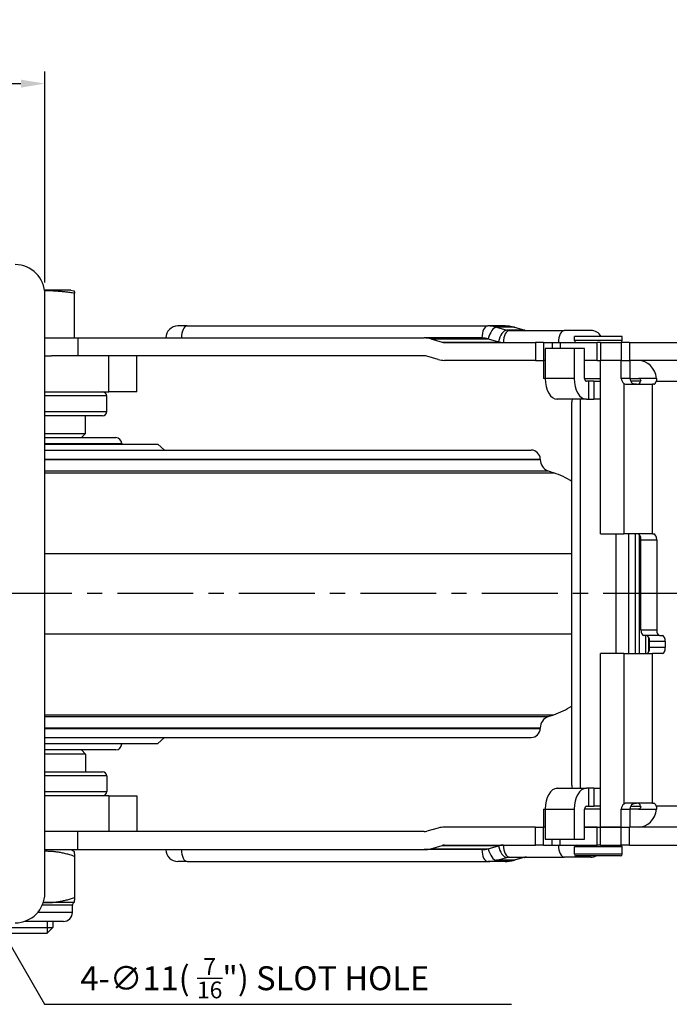
# Model space of a CAD drawing. Units: millimetres. Extents: x -2567 to 406, y 1055 to 2059.
# Drawn here: x -31 to 78, y 1671 to 1835 of the extents above; entities that cross this region are included whole.
import ezdxf

# ---------------------------------------------------------------- set-up
doc = ezdxf.new("R2010")
doc.units = ezdxf.units.MM
doc.linetypes.add('CENTER', pattern=[50.8, 31.75, -6.35, 6.35, -6.35])
doc.layers.get('0').update_dxf_attribs({"color": 3})
for name, color, linetype in [('1', 1, 'CENTER'), ('AMV_8_HATCH', 1, 'Continuous'), ('외형선(ISO)', 3, 'Continuous'), ('좁은 외형선(ISO)', 3, 'Continuous')]:
    doc.layers.add(name, color=color, linetype=linetype)
doc.styles.add('DIM TEXT STYLE', font='romans.shx', dxfattribs={"oblique": 15, "bigfont": 'whgtxt.shx'})
doc.styles.add('GDD', font='romans.shx', dxfattribs={"oblique": 15, "bigfont": 'whgtxt.shx'})
doc.dimstyles.new('GDOK$0', dxfattribs={"dimscale": 2, "dimtxt": 2, "dimasz": 2, "dimexe": 1, "dimexo": 1, "dimtad": 1, "dimdsep": 46, "dimtxsty": 'DIM TEXT STYLE', "dimcen": 0, "dimclrd": 1, "dimclre": 1, "dimclrt": 4, "dimadec": 0, "dimazin": 0, "dimtm": 1e-09, "dimtfac": 0.5, "dimtmove": 0, "dimatfit": 3, "dimfxl": 0, "dimfrac": 2, "dimtolj": 1, "dimarcsym": 0})
doc.dimstyles.new('GDOK$4', dxfattribs={"dimscale": 2, "dimtxt": 2, "dimasz": 2.5, "dimexe": 1, "dimexo": 1, "dimgap": 0.5, "dimtad": 1, "dimdsep": 46, "dimtxsty": 'GDD', "dimcen": 0, "dimclrd": 1, "dimclre": 1, "dimclrt": 4, "dimazin": 2, "dimtfac": 0.5, "dimtofl": 0, "dimtmove": 0, "dimatfit": 3, "dimfxl": 0, "dimfrac": 2, "dimtolj": 1, "dimarcsym": 0})
doc.dimstyles.new('GDOK$7', dxfattribs={"dimscale": 2, "dimtxt": 2, "dimasz": 2.5, "dimexe": 1, "dimexo": 1, "dimgap": 0.5, "dimtad": 1, "dimdsep": 46, "dimtxsty": 'GDD', "dimcen": 0, "dimclrd": 1, "dimclre": 1, "dimclrt": 4, "dimazin": 2, "dimtfac": 0.5, "dimtmove": 0, "dimatfit": 3, "dimfxl": 0, "dimfrac": 2, "dimtolj": 1, "dimarcsym": 0})

# ---------------------------------------------------------------- blocks, each defined once
blk = doc.blocks.new('*D81')
at = {"layer": 'AMV_8_HATCH', "color": 1, "lineweight": -2}
for p, q in [((-166.52, 1791.31), (-166.52, 1826.56)), ((-26.52, 1791.31), (-26.52, 1826.56)), ((-162.52, 1824.56), (-30.52, 1824.56))]:
    blk.add_line(p, q, dxfattribs=at)
at = {"layer": 'AMV_8_HATCH', "color": 1}
for points in [[(-162.52, 1825.22), (-162.52, 1823.89), (-166.52, 1824.56)], [(-30.52, 1825.22), (-30.52, 1823.89), (-26.52, 1824.56)]]:
    blk.add_solid(points, dxfattribs=at)
at = {"layer": 'Defpoints', "color": 0}
for p in [(-26.52, 1824.56), (-166.52, 1789.31), (-26.52, 1789.31)]:
    blk.add_point(p, dxfattribs=at)
at = {"layer": 'AMV_8_HATCH', "color": 4, "insert": (-96.52, 1829.27), "char_height": 4, "attachment_point": 5, "style": 'DIM TEXT STYLE'}
blk.add_mtext('\\A1;140(5 {\\H0.7x;\\S1/2;\\H1.4286x;")}', dxfattribs=at)
blk = doc.blocks.new('*D85')
at = {"layer": 'AMV_8_HATCH', "color": 1, "lineweight": -2}
blk.add_line((194.87, 1792.83), (158.33, 1786.12), dxfattribs=at)
at = {"layer": 'AMV_8_HATCH', "color": 1}
blk.add_solid([(158.18, 1786.94), (158.48, 1785.3), (153.41, 1785.22)], dxfattribs=at)
at = {"layer": 'Defpoints', "color": 0}
for p in [(153.41, 1785.22), (-96.52, 1739.31)]:
    blk.add_point(p, dxfattribs=at)
at = {"layer": 'AMV_8_HATCH', "color": 4, "insert": (178.33, 1793.91), "char_height": 4, "attachment_point": 5, "rotation": 10.4086, "style": 'GDD'}
blk.add_mtext('\\A1;R254(10")', dxfattribs=at)

msp = doc.modelspace()

# ---------------------------------------------------------------- linework, layer by layer
at = {"layer": '1', "ltscale": 0.4}
msp.add_line((160.875, 1739.337), (-180.515, 1739.337), dxfattribs=at)
at = {"layer": '외형선(ISO)'}
for p, q in [((-22.164, 1790.058), (-26.572, 1790.058)), ((-26.515, 1689.308), (-26.515, 1789.308)), ((-22.164, 1790.058), (-21.662, 1789.924)), ((-21.551, 1782.058), (-21.551, 1789.53)), ((-2.712, 1784.058), (-4.265, 1784.058)), ((-2.712, 1784.058), (47.561, 1784.058)), ((50.454, 1784.058), (47.561, 1784.058)), ((52.066, 1783.832), (53.752, 1783.351)), ((-26.515, 1782.058), (-21.009, 1782.058)), ((-21.009, 1782.058), (36.954, 1782.058)), ((46.597, 1782.058), (36.954, 1782.058)), ((51.16, 1783.308), (60.366, 1783.308)), ((64.812, 1783.308), (60.366, 1783.308)), ((70.057, 1782.308), (62.057, 1782.308)), ((62.057, 1781.608), (62.057, 1782.308)), ((70.057, 1781.608), (70.057, 1782.308)), ((38.016, 1781.909), (39.912, 1781.368)), ((40.337, 1781.308), (55.54, 1781.308)), ((47.659, 1781.909), (49.346, 1781.428)), ((49.346, 1781.428), (49.555, 1781.368)), ((56.898, 1781.308), (55.54, 1781.308)), ((56.898, 1781.308), (58.345, 1781.308)), ((62.01, 1780.308), (57.158, 1780.308)), ((57.158, 1780.308), (57.158, 1775.308)), ((58.345, 1781.308), (59.703, 1781.308)), ((59.703, 1781.308), (65.885, 1781.308)), ((63.775, 1780.308), (62.01, 1780.308)), ((62.01, 1780.308), (62.01, 1775.308)), ((63.775, 1775.308), (63.775, 1780.308)), ((66.403, 1781.308), (65.885, 1781.308)), ((65.885, 1778.308), (65.885, 1781.308)), ((66.403, 1781.308), (69.908, 1781.308)), ((71.266, 1781.308), (69.908, 1781.308)), ((71.266, 1781.308), (79.945, 1781.308)), ((-26.515, 1779.058), (-25.431, 1779.058)), ((-21.009, 1779.058), (-25.431, 1779.058)), ((36.954, 1779.058), (-21.009, 1779.058)), ((-11.164, 1773.058), (-11.164, 1779.058)), ((39.274, 1778.457), (37.379, 1778.998)), ((55.54, 1778.308), (40.337, 1778.308)), ((55.54, 1778.308), (56.898, 1778.308)), ((57.158, 1778.308), (56.898, 1778.308)), ((56.915, 1778.308), (56.915, 1775.308)), ((65.885, 1778.308), (63.775, 1778.308)), ((65.885, 1778.308), (63.775, 1778.308)), ((65.885, 1778.308), (66.403, 1778.308)), ((69.908, 1778.308), (66.403, 1778.308)), ((66.403, 1749.308), (66.403, 1778.308)), ((69.908, 1778.308), (66.403, 1778.308)), ((69.908, 1775.308), (69.908, 1778.308)), ((69.908, 1778.308), (71.266, 1778.308)), ((79.945, 1778.308), (71.266, 1778.308)), ((71.354, 1778.308), (71.354, 1775.308)), ((57.158, 1775.308), (56.915, 1775.308)), ((63.775, 1775.308), (66.403, 1775.308)), ((64.406, 1774.808), (64.069, 1774.808)), ((65.32, 1774.808), (64.406, 1774.808)), ((65.32, 1774.808), (66.403, 1774.808)), ((70.801, 1774.308), (75.1, 1774.308)), ((71.354, 1775.308), (72.757, 1775.308)), ((73.13, 1774.808), (71.471, 1774.808)), ((75.341, 1774.308), (75.1, 1774.308)), ((-26.515, 1773.058), (-15.815, 1773.058)), ((-16.164, 1769.758), (-16.164, 1772.358)), ((-11.164, 1773.058), (-15.815, 1773.058)), ((59.057, 1771.819), (59.057, 1771.808)), ((59.218, 1771.808), (59.057, 1771.808)), ((64.069, 1771.808), (59.218, 1771.808)), ((61.65, 1707.308), (61.65, 1771.308)), ((63.057, 1706.808), (63.057, 1771.808)), ((64.069, 1771.808), (64.406, 1771.808)), ((64.406, 1771.808), (65.32, 1771.808)), ((66.403, 1771.808), (65.32, 1771.808)), ((-16.864, 1769.058), (-26.515, 1769.058)), ((-19.714, 1766.108), (-19.714, 1769.058)), ((-26.515, 1766.108), (-19.714, 1766.108)), ((-20.414, 1765.408), (-19.714, 1766.108)), ((-26.515, 1765.408), (-14.664, 1765.408)), ((-26.515, 1764.308), (-7.62, 1764.308)), ((-13.664, 1764.408), (-13.664, 1764.308)), ((-7.62, 1764.308), (-6.533, 1763.312)), ((-26.515, 1763.312), (-6.533, 1763.312)), ((-26.515, 1763.308), (54.836, 1763.308)), ((-6.533, 1763.312), (-6.532, 1763.308)), ((56.336, 1761.808), (56.336, 1761.731)), ((57.681, 1759.842), (58.616, 1759.517)), ((66.403, 1749.308), (70.346, 1749.308)), ((69.057, 1729.308), (69.057, 1749.308)), ((75.1, 1749.308), (70.346, 1749.308)), ((72.887, 1749.24), (72.887, 1729.308)), ((75.1, 1749.308), (75.341, 1749.308)), ((73.195, 1733.308), (73.195, 1748.308)), ((75.823, 1748.308), (75.823, 1733.308)), ((76.305, 1732.308), (73.677, 1732.308)), ((74.641, 1730.308), (74.641, 1731.308)), ((76.305, 1732.308), (76.787, 1732.308)), ((77.269, 1731.308), (77.269, 1730.308)), ((70.346, 1729.308), (66.403, 1729.308)), ((66.403, 1700.308), (66.403, 1729.308)), ((70.346, 1729.308), (75.1, 1729.308)), ((76.787, 1729.308), (75.1, 1729.308)), ((57.681, 1718.775), (58.616, 1719.099)), ((56.336, 1716.885), (56.336, 1716.808)), ((-26.515, 1715.308), (54.836, 1715.308)), ((-26.515, 1715.304), (-6.533, 1715.304)), ((-7.62, 1714.308), (-6.533, 1715.304)), ((-6.533, 1715.304), (-6.532, 1715.308)), ((-26.515, 1714.308), (-7.62, 1714.308)), ((-14.664, 1713.208), (-26.515, 1713.208)), ((-20.414, 1713.208), (-19.714, 1712.508)), ((-13.664, 1714.208), (-13.664, 1714.308)), ((-19.714, 1712.508), (-26.515, 1712.508)), ((-19.714, 1712.508), (-19.714, 1709.558)), ((-26.515, 1709.558), (-16.864, 1709.558)), ((-16.164, 1708.858), (-16.164, 1706.258)), ((59.057, 1706.808), (59.057, 1706.797)), ((59.057, 1706.808), (59.218, 1706.808)), ((59.218, 1706.808), (64.069, 1706.808)), ((64.406, 1706.808), (64.069, 1706.808)), ((65.32, 1706.808), (64.406, 1706.808)), ((65.32, 1706.808), (66.403, 1706.808)), ((-15.815, 1705.558), (-26.515, 1705.558)), ((-15.815, 1705.558), (-11.164, 1705.558)), ((-11.164, 1705.558), (-11.164, 1699.558)), ((56.915, 1703.308), (56.915, 1700.308)), ((56.915, 1703.308), (57.158, 1703.308)), ((57.158, 1703.308), (57.158, 1698.308)), ((62.01, 1703.308), (62.01, 1698.308)), ((63.775, 1698.308), (63.775, 1703.308)), ((66.403, 1703.308), (63.775, 1703.308)), ((64.069, 1703.808), (64.406, 1703.808)), ((64.406, 1703.808), (65.32, 1703.808)), ((66.403, 1703.808), (65.32, 1703.808)), ((69.908, 1700.308), (69.908, 1703.308)), ((75.1, 1704.308), (70.801, 1704.308)), ((71.354, 1703.308), (71.354, 1700.308)), ((72.757, 1703.308), (71.354, 1703.308)), ((71.471, 1703.808), (73.13, 1703.808)), ((75.1, 1704.308), (75.341, 1704.308)), ((39.274, 1700.159), (37.379, 1699.618)), ((55.54, 1700.308), (40.337, 1700.308)), ((55.54, 1700.308), (56.898, 1700.308)), ((57.158, 1700.308), (56.898, 1700.308)), ((63.775, 1700.308), (65.885, 1700.308)), ((65.885, 1700.308), (63.775, 1700.308)), ((65.885, 1700.308), (66.403, 1700.308)), ((65.885, 1697.308), (65.885, 1700.308)), ((66.403, 1700.308), (69.908, 1700.308)), ((69.908, 1700.308), (66.403, 1700.308)), ((69.908, 1700.308), (71.266, 1700.308)), ((79.945, 1700.308), (71.266, 1700.308)), ((-25.431, 1699.558), (-26.515, 1699.558)), ((-21.009, 1699.558), (-25.431, 1699.558)), ((36.954, 1699.558), (-21.009, 1699.558)), ((57.158, 1698.308), (62.01, 1698.308)), ((62.01, 1698.308), (63.775, 1698.308)), ((-26.515, 1696.558), (-21.009, 1696.558)), ((-22.164, 1696.558), (-21.662, 1696.268)), ((-21.009, 1696.558), (36.954, 1696.558)), ((46.597, 1696.558), (36.954, 1696.558)), ((38.016, 1696.707), (39.912, 1697.248)), ((40.337, 1697.308), (55.54, 1697.308)), ((47.659, 1696.707), (49.346, 1697.189)), ((49.346, 1697.189), (49.555, 1697.248)), ((56.898, 1697.308), (55.54, 1697.308)), ((56.898, 1697.308), (58.345, 1697.308)), ((58.345, 1697.308), (59.703, 1697.308)), ((59.703, 1697.308), (65.885, 1697.308)), ((62.057, 1695.808), (62.057, 1697.008)), ((66.403, 1697.308), (65.885, 1697.308)), ((66.403, 1697.308), (69.908, 1697.308)), ((71.266, 1697.308), (69.908, 1697.308)), ((70.057, 1695.808), (70.057, 1697.008)), ((71.266, 1697.308), (79.945, 1697.308)), ((-21.551, 1695.421), (-21.551, 1688.551)), ((51.16, 1695.308), (60.366, 1695.308)), ((53.752, 1695.266), (52.066, 1694.784)), ((64.812, 1695.308), (60.366, 1695.308)), ((69.757, 1695.508), (62.357, 1695.508)), ((-2.712, 1694.558), (-4.265, 1694.558)), ((-2.712, 1694.558), (47.561, 1694.558)), ((50.454, 1694.558), (47.561, 1694.558)), ((-21.914, 1686.058), (-21.914, 1687.27)), ((-21.664, 1687.703), (-21.662, 1687.704)), ((-37.164, 1683.558), (-25.164, 1683.558)), ((-23.414, 1684.558), (-29.954, 1684.558)), ((-26.164, 1682.558), (-25.164, 1683.558)), ((-25.164, 1684.558), (-25.164, 1683.558)), ((-26.164, 1682.558), (-36.164, 1682.558))]:
    msp.add_line(p, q, dxfattribs=at)
for centre, radius, start, end in [((-31.515, 1789.308), 5, 0, 90), ((-4.265, 1782.058), 2, 90, 180), ((64.812, 1781.308), 2, 30, 90), ((62.357, 1781.608), 0.3, 180, 270), ((69.757, 1781.608), 0.3, 270, 0), ((-16.864, 1772.358), 0.7, 0, 90), ((-16.864, 1769.758), 0.7, 270, 0), ((-14.664, 1764.408), 1, 0, 90), ((54.836, 1761.808), 1.5, 0, 90), ((58.336, 1761.731), 2, 180, 250.87273), ((53.701, 1745.346), 15, 57.9985, 70.87273), ((53.701, 1733.271), 15, 289.12727, 302.0015), ((58.336, 1716.885), 2, 109.12727, 180), ((54.836, 1716.808), 1.5, 270, 0), ((-14.664, 1714.208), 1, 270, 0), ((-16.864, 1708.858), 0.7, 0, 90), ((-16.864, 1706.258), 0.7, 270, 0), ((-4.265, 1696.558), 2, 180, 270), ((62.357, 1697.008), 0.3, 90, 180), ((69.757, 1697.008), 0.3, 0, 90), ((62.357, 1695.808), 0.3, 180, 270), ((64.812, 1697.308), 2, 270, 295.84193), ((69.757, 1695.808), 0.3, 270, 0), ((-31.515, 1689.308), 5, 270, 0), ((-21.414, 1687.27), 0.5, 120, 180), ((-23.414, 1686.058), 1.5, 270, 0)]:
    msp.add_arc(centre, radius, start, end, dxfattribs=at)
for centre, major_axis, ratio, start_param, end_param in [((36.954, 1777.058), (0, 5), 0.8760751, 6.0382066, 6.2831853), ((46.597, 1777.058), (0, 5), 0.8760751, 6.0382066, 6.2831853), ((40.337, 1783.308), (0, -2), 0.8760751, 6.0382066, 6.2831853), ((49.98, 1783.308), (0, -2), 0.8760751, 6.0382066, 6.2831853), ((36.954, 1777.058), (0, 2), 0.8760751, 6.0382066, 6.2831853), ((40.337, 1783.308), (0, -5), 0.8760751, 6.0382066, 6.2831853), ((72.757, 1774.808), (0, 3.5), 0.8760751, 4.8557365, 6.2831853), ((59.218, 1775.308), (0, -3.5), 0.5884393, 4.712389, 6.2831853), ((64.069, 1775.308), (0, -3.5), 0.5884393, 4.712389, 6.2831853), ((64.069, 1775.308), (0, -0.5), 0.5884393, 4.712389, 6.2831853), ((70.784, 1775.308), (0, -1), 0.8760751, 4.712389, 5.7595865), ((72.23, 1775.308), (0, 1), 0.8760751, 1.5707963, 2.6179939), ((72.712, 1775.308), (0, -1), 0.4821747, 0, 1.0471976), ((75.341, 1775.308), (0, -1), 0.4821747, 0, 1.0471976), ((64.48, 1771.308), (0, 3.5), 0.8085414, 1.4274488, 1.5707963), ((72.712, 1748.308), (0, 1), 0.4821747, 4.712389, 6.2831853), ((75.341, 1748.308), (0, 1), 0.4821747, 4.712389, 6.2831853), ((73.677, 1733.308), (0, -1), 0.4821747, 4.712389, 6.2831853), ((76.305, 1733.308), (0, -1), 0.4821747, 4.712389, 6.2831853), ((74.159, 1731.308), (0, 1), 0.4821747, 4.712389, 6.2831853), ((76.787, 1731.308), (0, 1), 0.4821747, 4.712389, 6.2831853), ((74.159, 1730.308), (0, -1), 0.4821747, 0, 1.5707963), ((76.787, 1730.308), (0, -1), 0.4821747, 0, 1.5707963), ((59.218, 1703.308), (0, 3.5), 0.5884393, 0, 1.5707963), ((64.48, 1707.308), (0, 3.5), 0.8085414, 1.5707963, 1.7141439), ((64.069, 1703.308), (0, 3.5), 0.5884393, 0, 1.5707963), ((64.069, 1703.308), (0, 0.5), 0.5884393, 0, 1.5707963), ((70.784, 1703.308), (0, -1), 0.8760751, 3.6651914, 4.712389), ((72.23, 1703.308), (0, 1), 0.8760751, 0.5235988, 1.5707963), ((72.712, 1703.308), (0, 1), 0.4821747, 5.2359878, 6.2831853), ((72.757, 1703.808), (0, -3.5), 0.8760751, 0, 1.4274488), ((75.341, 1703.308), (0, 1), 0.4821747, 5.2359878, 6.2831853), ((40.337, 1695.308), (0, 5), 0.8760751, 0, 0.2449787), ((36.954, 1701.558), (0, -2), 0.8760751, 0, 0.2449787), ((36.954, 1701.558), (0, -5), 0.8760751, 0, 0.2449787), ((40.337, 1695.308), (0, 2), 0.8760751, 0, 0.2449787), ((46.597, 1701.558), (0, -5), 0.8760751, 0, 0.2449787), ((49.98, 1695.308), (0, 2), 0.8760751, 0, 0.2449787)]:
    msp.add_ellipse(centre, major_axis=major_axis, ratio=ratio, start_param=start_param, end_param=end_param, dxfattribs=at)
for points, weights in [([(-21.551, 1789.53), (-24.231, 1789.95), (-26.553, 1789.922)], [1.24574644063, 1.34897001836, 1.34161620712]), ([(-21.662, 1789.924), (-21.61, 1789.91), (-21.551, 1789.53)], [1.34195858466, 1.33834577285, 1.24574644063]), ([(-21.551, 1695.421), (-24.211, 1696.319), (-26.515, 1696.266)], [1, 1.08218893133, 1.07704758481]), ([(-21.662, 1696.268), (-21.61, 1696.239), (-21.551, 1695.421)], [1.07723252496, 1.07433240687, 1]), ([(-26.243, 1687.703), (-24.065, 1687.703), (-21.551, 1688.551)], [1, 1.03795484893, 1]), ([(-21.551, 1688.551), (-21.61, 1687.733), (-21.662, 1687.704)], [1, 1.03652613153, 1.00274987366]), ([(-26.776, 1687.714), (-26.509, 1687.703), (-26.243, 1687.703)], [1.00792329793, 1.00449368009, 1])]:
    msp.add_rational_spline(points, weights, degree=2, dxfattribs=at)
for points, knots in [([(50.454, 1784.058), (50.563, 1784.058), (50.672, 1784.055), (50.889, 1784.043), (50.998, 1784.034), (51.214, 1784.01), (51.322, 1783.994), (51.537, 1783.958), (51.643, 1783.937), (51.856, 1783.889), (51.961, 1783.862), (52.066, 1783.832)], [0, 0, 0, 0, 0.04899573, 0.04899573, 0.09799147, 0.09799147, 0.1469872, 0.1469872, 0.19598293, 0.19598293, 0.24497866, 0.24497866, 0.24497866, 0.24497866]), ([(53.752, 1783.351), (53.773, 1783.345), (53.793, 1783.34), (53.833, 1783.331), (53.853, 1783.327), (53.893, 1783.32), (53.914, 1783.317), (53.954, 1783.313), (53.974, 1783.311), (54.013, 1783.309), (54.033, 1783.308), (54.053, 1783.308)], [2.89661399, 2.89661399, 2.89661399, 2.89661399, 2.94560972, 2.94560972, 2.99460546, 2.99460546, 3.04360119, 3.04360119, 3.09259692, 3.09259692, 3.14159265, 3.14159265, 3.14159265, 3.14159265]), ([(70.346, 1774.442), (70.379, 1774.42), (70.414, 1774.4), (70.561, 1774.333), (70.683, 1774.308), (70.801, 1774.308)], [0.10077214, 0.10077214, 0.10077214, 0.10077214, 0.113316853, 0.113316853, 0.151013256, 0.151013256, 0.151013256, 0.151013256]), ([(72.471, 1774.308), (72.441, 1774.308), (72.398, 1774.308), (72.293, 1774.31), (72.233, 1774.312), (72.109, 1774.326), (72.038, 1774.338), (71.905, 1774.38), (71.843, 1774.409), (71.792, 1774.442)], [0.189546105, 0.189546105, 0.189546105, 0.189546105, 0.208412404, 0.208412404, 0.227278703, 0.227278703, 0.247250713, 0.247250713, 0.267222722, 0.267222722, 0.267222722, 0.267222722]), ([(72.757, 1775.308), (72.812, 1775.308), (72.87, 1775.296), (72.977, 1775.244), (73.025, 1775.206), (73.099, 1775.115), (73.127, 1775.056), (73.151, 1774.931), (73.146, 1774.866), (73.13, 1774.808)], [0.189546105, 0.189546105, 0.189546105, 0.189546105, 0.208412404, 0.208412404, 0.227278703, 0.227278703, 0.247250713, 0.247250713, 0.267222722, 0.267222722, 0.267222722, 0.267222722]), ([(75.791, 1775.308), (75.807, 1775.184), (75.805, 1775.05), (75.778, 1774.886), (75.769, 1774.846), (75.758, 1774.808)], [-0.151013256, -0.151013256, -0.151013256, -0.151013256, -0.113316853, -0.113316853, -0.10077214, -0.10077214, -0.10077214, -0.10077214]), ([(70.801, 1704.308), (70.683, 1704.308), (70.561, 1704.283), (70.414, 1704.216), (70.379, 1704.196), (70.346, 1704.174)], [0.153938916, 0.153938916, 0.153938916, 0.153938916, 0.191635319, 0.191635319, 0.204180032, 0.204180032, 0.204180032, 0.204180032]), ([(71.792, 1704.174), (71.843, 1704.207), (71.905, 1704.237), (72.038, 1704.278), (72.109, 1704.29), (72.233, 1704.304), (72.293, 1704.306), (72.398, 1704.308), (72.441, 1704.308), (72.471, 1704.308)], [0.111869488, 0.111869488, 0.111869488, 0.111869488, 0.131841498, 0.131841498, 0.151813507, 0.151813507, 0.170679806, 0.170679806, 0.189546105, 0.189546105, 0.189546105, 0.189546105]), ([(73.13, 1703.808), (73.146, 1703.751), (73.151, 1703.685), (73.127, 1703.561), (73.099, 1703.501), (73.025, 1703.41), (72.977, 1703.372), (72.87, 1703.321), (72.812, 1703.308), (72.757, 1703.308)], [0.111907934, 0.111907934, 0.111907934, 0.111907934, 0.131879943, 0.131879943, 0.151851953, 0.151851953, 0.170718252, 0.170718252, 0.189584551, 0.189584551, 0.189584551, 0.189584551]), ([(75.758, 1703.808), (75.769, 1703.77), (75.778, 1703.73), (75.805, 1703.566), (75.807, 1703.433), (75.791, 1703.308)], [0.405724312, 0.405724312, 0.405724312, 0.405724312, 0.418269025, 0.418269025, 0.455965428, 0.455965428, 0.455965428, 0.455965428]), ([(52.066, 1694.784), (51.961, 1694.754), (51.856, 1694.727), (51.643, 1694.679), (51.537, 1694.658), (51.322, 1694.622), (51.214, 1694.607), (50.998, 1694.583), (50.889, 1694.573), (50.672, 1694.561), (50.563, 1694.558), (50.454, 1694.558)], [6.03820664, 6.03820664, 6.03820664, 6.03820664, 6.08720238, 6.08720238, 6.13619811, 6.13619811, 6.18519384, 6.18519384, 6.23418957, 6.23418957, 6.28318531, 6.28318531, 6.28318531, 6.28318531]), ([(54.053, 1695.308), (54.033, 1695.308), (54.013, 1695.308), (53.974, 1695.305), (53.954, 1695.304), (53.914, 1695.299), (53.893, 1695.296), (53.853, 1695.29), (53.833, 1695.286), (53.793, 1695.276), (53.773, 1695.271), (53.752, 1695.266)], [3.14159265, 3.14159265, 3.14159265, 3.14159265, 3.19058839, 3.19058839, 3.23958412, 3.23958412, 3.28857985, 3.28857985, 3.33757558, 3.33757558, 3.38657132, 3.38657132, 3.38657132, 3.38657132])]:
    msp.add_open_spline(points, degree=3, knots=knots, dxfattribs=at)
at = {"layer": '좁은 외형선(ISO)'}
for p, q in [((49.049, 1783.849), (50.735, 1783.368)), ((51.942, 1783.849), (49.049, 1783.849)), ((53.628, 1783.368), (51.942, 1783.849)), ((-21.009, 1782.058), (-21.009, 1779.058)), ((53.628, 1783.368), (50.735, 1783.368)), ((38.016, 1781.909), (47.659, 1781.909)), ((39.912, 1781.368), (49.555, 1781.368)), ((55.54, 1781.308), (55.54, 1778.308)), ((56.898, 1781.308), (56.898, 1778.308)), ((58.345, 1781.308), (58.345, 1780.308)), ((59.703, 1781.308), (59.703, 1780.308)), ((70.057, 1781.608), (62.057, 1781.608)), ((66.403, 1781.308), (66.403, 1778.308)), ((69.908, 1781.308), (69.908, 1778.308)), ((71.266, 1781.308), (71.266, 1778.308)), ((-15.815, 1773.058), (-15.815, 1779.058)), ((62.01, 1775.308), (57.158, 1775.308)), ((64.406, 1774.808), (64.406, 1771.808)), ((65.32, 1774.808), (65.32, 1771.808)), ((71.354, 1775.308), (69.908, 1775.308)), ((70.346, 1774.442), (70.346, 1749.308)), ((75.791, 1775.308), (72.757, 1775.308)), ((75.1, 1749.308), (75.1, 1774.308)), ((75.758, 1774.808), (81.609, 1774.808)), ((-16.164, 1772.358), (-26.515, 1772.358)), ((-26.515, 1769.758), (-16.164, 1769.758)), ((-26.515, 1764.408), (-13.664, 1764.408)), ((-26.515, 1761.808), (56.336, 1761.808)), ((-26.515, 1761.731), (56.336, 1761.731)), ((-26.515, 1759.842), (57.681, 1759.842)), ((-26.515, 1759.517), (58.616, 1759.517)), ((71.086, 1749.308), (71.086, 1729.308)), ((72.217, 1749.308), (72.217, 1729.308)), ((73.195, 1748.308), (75.823, 1748.308)), ((-26.515, 1746.016), (61.65, 1746.016)), ((-26.515, 1732.6), (61.65, 1732.6)), ((73.195, 1733.308), (75.823, 1733.308)), ((73.948, 1732.308), (73.948, 1729.308)), ((74.49, 1729.581), (74.49, 1732.035)), ((77.269, 1731.308), (74.641, 1731.308)), ((70.346, 1729.308), (70.346, 1704.174)), ((77.269, 1730.308), (74.641, 1730.308)), ((75.1, 1704.308), (75.1, 1729.308)), ((-26.515, 1719.099), (58.616, 1719.099)), ((-26.515, 1718.775), (57.681, 1718.775)), ((-26.515, 1716.885), (56.336, 1716.885)), ((-26.515, 1716.808), (56.336, 1716.808)), ((-13.664, 1714.208), (-26.515, 1714.208)), ((-16.164, 1708.858), (-26.515, 1708.858)), ((-26.515, 1706.258), (-16.164, 1706.258)), ((64.406, 1706.808), (64.406, 1703.808)), ((65.32, 1706.808), (65.32, 1703.808)), ((-15.815, 1705.558), (-15.815, 1699.558)), ((57.158, 1703.308), (62.01, 1703.308)), ((69.908, 1703.308), (71.354, 1703.308)), ((72.757, 1703.308), (75.791, 1703.308)), ((81.609, 1703.808), (75.758, 1703.808)), ((55.54, 1697.308), (55.54, 1700.308)), ((56.898, 1697.308), (56.898, 1700.308)), ((66.403, 1697.308), (66.403, 1700.308)), ((69.908, 1697.308), (69.908, 1700.308)), ((71.266, 1697.308), (71.266, 1700.308)), ((-21.009, 1696.558), (-21.009, 1699.558)), ((58.345, 1697.308), (58.345, 1698.308)), ((59.703, 1697.308), (59.703, 1698.308)), ((38.016, 1696.707), (47.659, 1696.707)), ((39.912, 1697.248), (49.555, 1697.248)), ((70.057, 1697.008), (62.057, 1697.008)), ((49.049, 1694.767), (50.735, 1695.248)), ((51.942, 1694.767), (49.049, 1694.767)), ((53.628, 1695.248), (50.735, 1695.248)), ((53.628, 1695.248), (51.942, 1694.767)), ((70.057, 1695.808), (62.057, 1695.808)), ((-21.914, 1687.27), (-26.95, 1687.27)), ((-26.243, 1687.703), (-26.78, 1687.703)), ((-21.664, 1687.703), (-26.243, 1687.703)), ((-21.914, 1686.058), (-27.716, 1686.058)), ((-26.065, 1682.657), (-26.065, 1684.558))]:
    msp.add_line(p, q, dxfattribs=at)
for centre, major_axis, ratio, start_param, end_param in [((-2.712, 1782.058), (0, 2), 0.4821747, 0, 1.5707963), ((47.561, 1782.058), (0, 2), 0.4821747, 0, 1.5707963), ((47.561, 1777.058), (0, 7), 0.8760751, 6.0382066, 6.2831853), ((48.624, 1781.909), (0.549, 1.923), 0.4677782, 0.1327024, 1.7034987), ((50.454, 1777.058), (0, 7), 0.8760751, 6.0382066, 6.2831853), ((51.517, 1781.909), (0.549, 1.923), 0.4677782, 0, 0.1327024), ((50.31, 1781.428), (0.549, 1.923), 0.4677782, 0.1327024, 1.7034987), ((51.16, 1781.308), (0, 2), 0.4821747, 0, 1.5707963), ((51.16, 1785.308), (0, -2), 0.8760751, 6.0382066, 6.2831853), ((53.203, 1781.428), (0.549, 1.923), 0.4677782, 0, 0.1327024), ((54.053, 1785.308), (0, -2), 0.8760751, 6.0382066, 6.2831853), ((60.366, 1781.308), (0, 2), 0.4821747, 0, 1.5707963), ((50.196, 1785.308), (0, -4), 0.8760751, 6.0382066, 6.2831853), ((-2.712, 1696.558), (0, -2), 0.4821747, 4.712389, 6.2831853), ((47.561, 1696.558), (0, -2), 0.4821747, 4.712389, 6.2831853), ((48.624, 1696.707), (0.549, -1.923), 0.4677782, 4.5796866, 6.1504829), ((50.196, 1693.308), (0, 4), 0.8760751, 0, 0.2449787), ((50.31, 1697.189), (0.549, -1.923), 0.4677782, 4.5796866, 6.1504829), ((51.16, 1697.308), (0, -2), 0.4821747, 4.712389, 6.2831853), ((60.366, 1697.308), (0, -2), 0.4821747, 4.712389, 6.2831853), ((47.561, 1701.558), (0, -7), 0.8760751, 0, 0.2449787), ((50.454, 1701.558), (0, -7), 0.8760751, 0, 0.2449787), ((51.16, 1693.308), (0, 2), 0.8760751, 0, 0.2449787), ((51.517, 1696.707), (0.549, -1.923), 0.4677782, 6.1504829, 6.2831853), ((54.053, 1693.308), (0, 2), 0.8760751, 0, 0.2449787), ((53.203, 1697.189), (0.549, -1.923), 0.4677782, 6.1504829, 6.2831853)]:
    msp.add_ellipse(centre, major_axis=major_axis, ratio=ratio, start_param=start_param, end_param=end_param, dxfattribs=at)

# ---------------------------------------------------------------- texts
at = {"color": 4, "insert": (-20.574, 1671.705), "char_height": 4, "attachment_point": 7, "style": 'GDD'}
msp.add_mtext('\\A1;4-∅11( {\\H0.7x;\\S7/16;\\H1.4286x;")} SLOT HOLE', dxfattribs=at)

# ---------------------------------------------------------------- dimensions: what is measured, and where the dimension line sits
at = {"layer": 'AMV_8_HATCH', "color": 3}
dim = msp.add_linear_dim(base=(-26.515, 1824.558), p1=(-166.515, 1789.308), p2=(-26.515, 1789.308), text='<>(5 {\\H0.7x;\\S1#2;\\H1.4286x;")}', dimstyle='GDOK$0', dxfattribs=at)
dim.commit()
dim.dimension.update_dxf_attribs({"geometry": '*D81', "text_midpoint": (-96.515, 1829.275)})
dim = msp.add_radius_dim(center=(-96.515, 1739.308), mpoint=(153.412, 1785.217), text='<>(10")', dimstyle='GDOK$4', override={"dimdec": 0}, dxfattribs=at)
dim.commit()
dim.dimension.update_dxf_attribs({"geometry": '*D85', "text_midpoint": (178.326, 1793.909)})

# ---------------------------------------------------------------- leaders
at = {"annotation_type": 0, "has_hookline": 1, "hookline_direction": 0, "text_width": 72.089}
msp.add_leader([(-40.623, 1694.979), (-26.574, 1670.705), (-21.574, 1670.705)], dimstyle='GDOK$7', dxfattribs=at)

doc.saveas('drawing.dxf')
